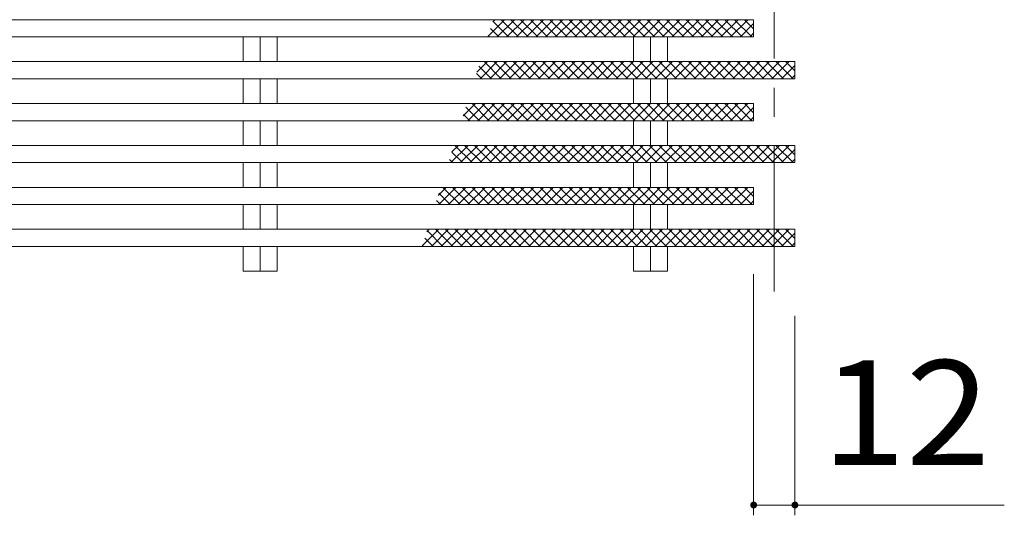
# Model space of a CAD drawing. Units: millimetres. Extents: x -2679 to 2701, y -1953 to 1872.
# Drawn here: x 2152 to 2438, y 524 to 668 of the extents above; entities that cross this region are included whole.
import ezdxf

# ---------------------------------------------------------------- set-up
doc = ezdxf.new("R2010")
doc.units = ezdxf.units.MM
doc.header["$LTSCALE"] = 10
doc.linetypes.add('JWW_CENTER1', pattern=[6.773333, 4.233333, -0.846667, 0.846667, -0.846667])
for name, color, linetype in [('C-0_通り芯', 7, 'Continuous'), ('C-2_蓋', 7, 'Continuous'), ('C-4_寸法', 7, 'Continuous'), ('C-6_躯体', 7, 'Continuous')]:
    doc.layers.add(name, color=color, linetype=linetype)
doc.styles.add('ＭＳ ゴシック', font='txt', dxfattribs={"height": 1})

msp = doc.modelspace()

# ---------------------------------------------------------------- linework, layer by layer
at = {"layer": 'C-0_通り芯', "color": 7, "linetype": 'JWW_CENTER1', "lineweight": 9}
msp.add_line((2371.06, 902.03), (2371.06, 585.74), dxfattribs=at)
at = {"layer": 'C-2_蓋', "color": 3, "linetype": 'Continuous', "lineweight": 9}
for p, q in [((366.06, 667.84), (2365.06, 667.84)), ((2365.06, 667.84), (2365.06, 662.84)), ((366.06, 662.84), (2365.06, 662.84)), ((2216.61, 655.64), (2216.61, 662.84)), ((2221.56, 662.84), (2221.56, 655.64)), ((2226.51, 655.64), (2226.51, 662.84)), ((2330.11, 655.64), (2330.11, 662.84)), ((2335.06, 662.84), (2335.06, 655.64)), ((2340.01, 655.64), (2340.01, 662.84)), ((2377.06, 655.64), (378.06, 655.64)), ((2377.06, 655.64), (2377.06, 650.64)), ((2377.06, 650.64), (378.06, 650.64)), ((2216.61, 643.44), (2216.61, 650.64)), ((2221.56, 650.64), (2221.56, 643.44)), ((2226.51, 643.44), (2226.51, 650.64)), ((2330.11, 643.44), (2330.11, 650.64)), ((2335.06, 650.64), (2335.06, 643.44)), ((2340.01, 643.44), (2340.01, 650.64)), ((366.06, 643.44), (2365.06, 643.44)), ((2365.06, 643.44), (2365.06, 638.44)), ((366.06, 638.44), (2365.06, 638.44)), ((2216.61, 631.24), (2216.61, 638.44)), ((2221.56, 638.44), (2221.56, 631.24)), ((2226.51, 631.24), (2226.51, 638.44)), ((2330.11, 631.24), (2330.11, 638.44)), ((2335.06, 638.44), (2335.06, 631.24)), ((2340.01, 631.24), (2340.01, 638.44)), ((2377.06, 631.24), (378.06, 631.24)), ((2377.06, 631.24), (2377.06, 626.24)), ((2377.06, 626.24), (378.06, 626.24)), ((2216.61, 619.04), (2216.61, 626.24)), ((2221.56, 626.24), (2221.56, 619.04)), ((2226.51, 619.04), (2226.51, 626.24)), ((2330.11, 619.04), (2330.11, 626.24)), ((2335.06, 626.24), (2335.06, 619.04)), ((2340.01, 619.04), (2340.01, 626.24)), ((366.06, 619.04), (2365.06, 619.04)), ((2365.06, 619.04), (2365.06, 614.04)), ((366.06, 614.04), (2365.06, 614.04)), ((2216.61, 606.84), (2216.61, 614.04)), ((2221.56, 614.04), (2221.56, 606.84)), ((2226.51, 606.84), (2226.51, 614.04)), ((2330.11, 606.84), (2330.11, 614.04)), ((2335.06, 614.04), (2335.06, 606.84)), ((2340.01, 606.84), (2340.01, 614.04)), ((2377.06, 606.84), (378.06, 606.84)), ((2377.06, 606.84), (2377.06, 601.84)), ((2377.06, 601.84), (378.06, 601.84)), ((2216.61, 594.64), (2216.61, 601.84)), ((2221.56, 601.84), (2221.56, 594.64)), ((2226.51, 594.64), (2226.51, 601.84)), ((2330.11, 594.64), (2330.11, 601.84)), ((2335.06, 601.84), (2335.06, 594.64)), ((2340.01, 594.64), (2340.01, 601.84)), ((2216.61, 594.64), (2226.51, 594.64)), ((2330.11, 594.64), (2340.01, 594.64))]:
    msp.add_line(p, q, dxfattribs=at)
at = {"layer": 'C-4_寸法', "color": 7, "linetype": 'Continuous', "lineweight": 9}
for p, q in [((2365.06, 523.61), (2365.06, 593.75)), ((2377.06, 523.61), (2377.06, 581.69)), ((2365.06, 526.61), (2377.06, 526.61)), ((2377.06, 526.61), (2437.95, 526.61))]:
    msp.add_line(p, q, dxfattribs=at)
at = {"layer": 'C-4_寸法', "color": 7, "linetype": 'Continuous', "lineweight": 9, "const_width": 1}
for points in [[(2365.56, 526.61, 0.414214), (2365.06, 527.11, 0.414214), (2364.56, 526.61, 0.414214), (2365.06, 526.11, 0.414214)], [(2377.56, 526.61, 0.414214), (2377.06, 527.11, 0.414214), (2376.56, 526.61, 0.414214), (2377.06, 526.11, 0.414214)]]:
    msp.add_lwpolyline(points, format="xyb", close=True, dxfattribs=at)
at = {"layer": 'C-6_躯体', "color": 211, "linetype": 'Continuous', "lineweight": 5}
for p, q in [((2287.89, 663.09), (2292.65, 667.84)), ((2289.21, 667.24), (2289.82, 667.84)), ((2293.82, 662.84), (2289.26, 667.4)), ((2290.47, 662.84), (2295.48, 667.84)), ((2296.65, 662.84), (2291.65, 667.84)), ((2293.3, 662.84), (2298.3, 667.84)), ((2299.48, 662.84), (2294.48, 667.84)), ((2296.13, 662.84), (2301.13, 667.84)), ((2302.31, 662.84), (2297.31, 667.84)), ((2298.96, 662.84), (2303.96, 667.84)), ((2305.13, 662.84), (2300.13, 667.84)), ((2301.79, 662.84), (2306.79, 667.84)), ((2307.96, 662.84), (2302.96, 667.84)), ((2304.62, 662.84), (2309.62, 667.84)), ((2310.79, 662.84), (2305.79, 667.84)), ((2307.45, 662.84), (2312.45, 667.84)), ((2313.62, 662.84), (2308.62, 667.84)), ((2310.28, 662.84), (2315.28, 667.84)), ((2316.45, 662.84), (2311.45, 667.84)), ((2313.1, 662.84), (2318.1, 667.84)), ((2319.28, 662.84), (2314.28, 667.84)), ((2315.93, 662.84), (2320.93, 667.84)), ((2322.1, 662.84), (2317.11, 667.84)), ((2318.76, 662.84), (2323.76, 667.84)), ((2324.93, 662.84), (2319.93, 667.84)), ((2321.59, 662.84), (2326.59, 667.84)), ((2327.76, 662.84), (2322.76, 667.84)), ((2324.42, 662.84), (2329.42, 667.84)), ((2330.59, 662.84), (2325.59, 667.84)), ((2327.25, 662.84), (2332.25, 667.84)), ((2333.42, 662.84), (2328.42, 667.84)), ((2330.07, 662.84), (2335.07, 667.84)), ((2336.25, 662.84), (2331.25, 667.84)), ((2332.9, 662.84), (2337.9, 667.84)), ((2339.08, 662.84), (2334.08, 667.84)), ((2335.73, 662.84), (2340.73, 667.84)), ((2341.9, 662.84), (2336.9, 667.84)), ((2338.56, 662.84), (2343.56, 667.84)), ((2344.73, 662.84), (2339.73, 667.84)), ((2341.39, 662.84), (2346.39, 667.84)), ((2347.56, 662.84), (2342.56, 667.84)), ((2344.22, 662.84), (2349.22, 667.84)), ((2350.39, 662.84), (2345.39, 667.84)), ((2347.05, 662.84), (2352.04, 667.84)), ((2353.22, 662.84), (2348.22, 667.84)), ((2349.87, 662.84), (2354.87, 667.84)), ((2356.05, 662.84), (2351.05, 667.84)), ((2352.7, 662.84), (2357.7, 667.84)), ((2358.87, 662.84), (2353.88, 667.84)), ((2355.53, 662.84), (2360.53, 667.84)), ((2361.7, 662.84), (2356.7, 667.84)), ((2358.36, 662.84), (2363.36, 667.84)), ((2364.53, 662.84), (2359.53, 667.84)), ((2365.06, 665.15), (2362.36, 667.84)), ((2290.99, 662.84), (2288.58, 665.25)), ((2361.19, 662.84), (2365.06, 666.71)), ((2288.16, 662.84), (2287.9, 663.11)), ((2364.02, 662.84), (2365.06, 663.88)), ((2284.59, 652.56), (2287.67, 655.64)), ((2288.85, 650.64), (2285.16, 654.34)), ((2285.5, 650.64), (2290.5, 655.64)), ((2291.68, 650.64), (2286.68, 655.64)), ((2288.33, 650.64), (2293.33, 655.64)), ((2294.51, 650.64), (2289.51, 655.64)), ((2291.16, 650.64), (2296.16, 655.64)), ((2297.34, 650.64), (2292.34, 655.64)), ((2293.99, 650.64), (2298.99, 655.64)), ((2300.16, 650.64), (2295.17, 655.64)), ((2296.82, 650.64), (2301.82, 655.64)), ((2302.99, 650.64), (2297.99, 655.64)), ((2299.65, 650.64), (2304.65, 655.64)), ((2305.82, 650.64), (2300.89, 655.58)), ((2302.47, 650.64), (2307.48, 655.64)), ((2308.65, 650.64), (2303.65, 655.64)), ((2305.3, 650.64), (2310.3, 655.64)), ((2311.48, 650.64), (2306.48, 655.64)), ((2308.13, 650.64), (2313.13, 655.64)), ((2314.31, 650.64), (2309.31, 655.64)), ((2310.96, 650.64), (2315.96, 655.64)), ((2317.13, 650.64), (2312.13, 655.64)), ((2313.79, 650.64), (2318.79, 655.64)), ((2319.96, 650.64), (2314.96, 655.64)), ((2316.62, 650.64), (2321.62, 655.64)), ((2322.79, 650.64), (2317.79, 655.64)), ((2319.45, 650.64), (2324.45, 655.64)), ((2325.62, 650.64), (2320.62, 655.64)), ((2322.28, 650.64), (2327.28, 655.64)), ((2328.45, 650.64), (2323.45, 655.64)), ((2325.1, 650.64), (2330.1, 655.64)), ((2331.28, 650.64), (2326.28, 655.64)), ((2327.93, 650.64), (2332.93, 655.64)), ((2334.1, 650.64), (2329.11, 655.64)), ((2330.76, 650.64), (2335.76, 655.64)), ((2336.93, 650.64), (2331.93, 655.64)), ((2333.59, 650.64), (2338.59, 655.64)), ((2339.76, 650.64), (2334.76, 655.64)), ((2336.42, 650.64), (2341.42, 655.64)), ((2342.59, 650.64), (2337.59, 655.64)), ((2339.25, 650.64), (2344.25, 655.64)), ((2345.42, 650.64), (2340.42, 655.64)), ((2342.07, 650.64), (2347.07, 655.64)), ((2348.25, 650.64), (2343.25, 655.64)), ((2344.9, 650.64), (2349.9, 655.64)), ((2351.08, 650.64), (2346.08, 655.64)), ((2347.73, 650.64), (2352.73, 655.64)), ((2353.9, 650.64), (2348.9, 655.64)), ((2350.56, 650.64), (2355.56, 655.64)), ((2356.73, 650.64), (2351.73, 655.64)), ((2353.39, 650.64), (2358.39, 655.64)), ((2359.56, 650.64), (2354.56, 655.64)), ((2356.22, 650.64), (2361.22, 655.64)), ((2362.39, 650.64), (2357.39, 655.64)), ((2359.05, 650.64), (2364.04, 655.64)), ((2365.22, 650.64), (2360.22, 655.64)), ((2361.87, 650.64), (2366.87, 655.64)), ((2368.05, 650.64), (2363.05, 655.64)), ((2364.7, 650.64), (2369.7, 655.64)), ((2370.87, 650.64), (2365.88, 655.64)), ((2367.53, 650.64), (2372.53, 655.64)), ((2373.7, 650.64), (2368.7, 655.64)), ((2370.36, 650.64), (2375.36, 655.64)), ((2376.53, 650.64), (2371.53, 655.64)), ((2373.19, 650.64), (2377.06, 654.51)), ((2377.06, 652.95), (2374.36, 655.64)), ((2286.02, 650.64), (2284.47, 652.19)), ((2376.02, 650.64), (2377.06, 651.68)), ((2280.61, 639.89), (2284.16, 643.44)), ((2285.34, 638.44), (2281.4, 642.38)), ((2281.99, 638.44), (2286.99, 643.44)), ((2288.16, 638.44), (2283.17, 643.44)), ((2284.82, 638.44), (2289.82, 643.44)), ((2290.99, 638.44), (2285.99, 643.44)), ((2287.65, 638.44), (2292.65, 643.44)), ((2293.82, 638.44), (2288.89, 643.38)), ((2290.47, 638.44), (2295.48, 643.44)), ((2296.65, 638.44), (2291.65, 643.44)), ((2293.3, 638.44), (2298.3, 643.44)), ((2299.48, 638.44), (2294.48, 643.44)), ((2296.13, 638.44), (2301.13, 643.44)), ((2302.31, 638.44), (2297.31, 643.44)), ((2298.96, 638.44), (2303.96, 643.44)), ((2305.13, 638.44), (2300.13, 643.44)), ((2301.79, 638.44), (2306.79, 643.44)), ((2307.96, 638.44), (2302.96, 643.44)), ((2304.62, 638.44), (2309.62, 643.44)), ((2310.79, 638.44), (2305.79, 643.44)), ((2307.45, 638.44), (2312.45, 643.44)), ((2313.62, 638.44), (2308.62, 643.44)), ((2310.28, 638.44), (2315.28, 643.44)), ((2316.45, 638.44), (2311.45, 643.44)), ((2313.1, 638.44), (2318.1, 643.44)), ((2319.28, 638.44), (2314.28, 643.44)), ((2315.93, 638.44), (2320.93, 643.44)), ((2322.1, 638.44), (2317.11, 643.44)), ((2318.76, 638.44), (2323.76, 643.44)), ((2324.93, 638.44), (2319.93, 643.44)), ((2321.59, 638.44), (2326.59, 643.44)), ((2327.76, 638.44), (2322.76, 643.44)), ((2324.42, 638.44), (2329.42, 643.44)), ((2330.59, 638.44), (2325.59, 643.44)), ((2327.25, 638.44), (2332.25, 643.44)), ((2333.42, 638.44), (2328.42, 643.44)), ((2330.07, 638.44), (2335.07, 643.44)), ((2336.25, 638.44), (2331.25, 643.44)), ((2332.9, 638.44), (2337.9, 643.44)), ((2339.08, 638.44), (2334.08, 643.44)), ((2335.73, 638.44), (2340.73, 643.44)), ((2341.9, 638.44), (2336.9, 643.44)), ((2338.56, 638.44), (2343.56, 643.44)), ((2344.73, 638.44), (2339.73, 643.44)), ((2341.39, 638.44), (2346.39, 643.44)), ((2347.56, 638.44), (2342.56, 643.44)), ((2344.22, 638.44), (2349.22, 643.44)), ((2350.39, 638.44), (2345.39, 643.44)), ((2347.05, 638.44), (2352.04, 643.44)), ((2353.22, 638.44), (2348.22, 643.44)), ((2349.87, 638.44), (2354.87, 643.44)), ((2356.05, 638.44), (2351.05, 643.44)), ((2352.7, 638.44), (2357.7, 643.44)), ((2358.87, 638.44), (2353.88, 643.44)), ((2355.53, 638.44), (2360.53, 643.44)), ((2361.7, 638.44), (2356.7, 643.44)), ((2358.36, 638.44), (2363.36, 643.44)), ((2364.53, 638.44), (2359.53, 643.44)), ((2361.19, 638.44), (2365.06, 642.31)), ((2365.06, 640.75), (2362.36, 643.44)), ((2282.51, 638.44), (2280.72, 640.23)), ((2364.02, 638.44), (2365.06, 639.48)), ((2277.02, 626.24), (2282.02, 631.24)), ((2277.3, 629.36), (2279.19, 631.24)), ((2283.19, 626.24), (2278.2, 631.24)), ((2279.85, 626.24), (2284.85, 631.24)), ((2286.02, 626.24), (2281.02, 631.24)), ((2282.67, 626.24), (2287.67, 631.24)), ((2288.85, 626.24), (2283.85, 631.24)), ((2285.5, 626.24), (2290.5, 631.24)), ((2291.68, 626.24), (2286.68, 631.24)), ((2288.33, 626.24), (2293.33, 631.24)), ((2294.51, 626.24), (2289.51, 631.24)), ((2291.16, 626.24), (2296.16, 631.24)), ((2297.34, 626.24), (2292.34, 631.24)), ((2293.99, 626.24), (2298.99, 631.24)), ((2300.16, 626.24), (2295.17, 631.24)), ((2296.82, 626.24), (2301.82, 631.24)), ((2302.99, 626.24), (2297.99, 631.24)), ((2299.65, 626.24), (2304.65, 631.24)), ((2305.82, 626.24), (2300.89, 631.18)), ((2302.47, 626.24), (2307.48, 631.24)), ((2308.65, 626.24), (2303.65, 631.24)), ((2305.3, 626.24), (2310.3, 631.24)), ((2311.48, 626.24), (2306.48, 631.24)), ((2308.13, 626.24), (2313.13, 631.24)), ((2314.31, 626.24), (2309.31, 631.24)), ((2310.96, 626.24), (2315.96, 631.24)), ((2317.13, 626.24), (2312.13, 631.24)), ((2313.79, 626.24), (2318.79, 631.24)), ((2319.96, 626.24), (2314.96, 631.24)), ((2316.62, 626.24), (2321.62, 631.24)), ((2322.79, 626.24), (2317.79, 631.24)), ((2319.45, 626.24), (2324.45, 631.24)), ((2325.62, 626.24), (2320.62, 631.24)), ((2322.28, 626.24), (2327.28, 631.24)), ((2328.45, 626.24), (2323.45, 631.24)), ((2325.1, 626.24), (2330.1, 631.24)), ((2331.28, 626.24), (2326.28, 631.24)), ((2327.93, 626.24), (2332.93, 631.24)), ((2334.1, 626.24), (2329.11, 631.24)), ((2330.76, 626.24), (2335.76, 631.24)), ((2336.93, 626.24), (2331.93, 631.24)), ((2333.59, 626.24), (2338.59, 631.24)), ((2339.76, 626.24), (2334.76, 631.24)), ((2336.42, 626.24), (2341.42, 631.24)), ((2342.59, 626.24), (2337.59, 631.24)), ((2339.25, 626.24), (2344.25, 631.24)), ((2345.42, 626.24), (2340.42, 631.24)), ((2342.07, 626.24), (2347.07, 631.24)), ((2348.25, 626.24), (2343.25, 631.24)), ((2344.9, 626.24), (2349.9, 631.24)), ((2351.08, 626.24), (2346.08, 631.24)), ((2347.73, 626.24), (2352.73, 631.24)), ((2353.9, 626.24), (2348.9, 631.24)), ((2350.56, 626.24), (2355.56, 631.24)), ((2356.73, 626.24), (2351.73, 631.24)), ((2353.39, 626.24), (2358.39, 631.24)), ((2359.56, 626.24), (2354.56, 631.24)), ((2356.22, 626.24), (2361.22, 631.24)), ((2362.39, 626.24), (2357.39, 631.24)), ((2359.05, 626.24), (2364.04, 631.24)), ((2365.22, 626.24), (2360.22, 631.24)), ((2361.87, 626.24), (2366.87, 631.24)), ((2368.05, 626.24), (2363.05, 631.24)), ((2364.7, 626.24), (2369.7, 631.24)), ((2370.87, 626.24), (2365.88, 631.24)), ((2367.53, 626.24), (2372.53, 631.24)), ((2373.7, 626.24), (2368.7, 631.24)), ((2370.36, 626.24), (2375.36, 631.24)), ((2376.53, 626.24), (2371.53, 631.24)), ((2373.19, 626.24), (2377.06, 630.11)), ((2377.06, 628.55), (2374.36, 631.24)), ((2277.54, 626.24), (2276.61, 627.17)), ((2280.37, 626.24), (2277.29, 629.32)), ((2376.02, 626.24), (2377.06, 627.28)), ((2273.32, 616.69), (2275.67, 619.04)), ((2273.5, 614.04), (2278.5, 619.04)), ((2279.68, 614.04), (2274.68, 619.04)), ((2276.33, 614.04), (2281.33, 619.04)), ((2282.51, 614.04), (2277.51, 619.04)), ((2279.16, 614.04), (2284.16, 619.04)), ((2285.34, 614.04), (2280.34, 619.04)), ((2281.99, 614.04), (2286.99, 619.04)), ((2288.16, 614.04), (2283.17, 619.04)), ((2284.82, 614.04), (2289.82, 619.04)), ((2290.99, 614.04), (2285.99, 619.04)), ((2287.65, 614.04), (2292.65, 619.04)), ((2293.82, 614.04), (2288.89, 618.98)), ((2290.47, 614.04), (2295.48, 619.04)), ((2296.65, 614.04), (2291.65, 619.04)), ((2293.3, 614.04), (2298.3, 619.04)), ((2299.48, 614.04), (2294.48, 619.04)), ((2296.13, 614.04), (2301.13, 619.04)), ((2302.31, 614.04), (2297.31, 619.04)), ((2298.96, 614.04), (2303.96, 619.04)), ((2305.13, 614.04), (2300.13, 619.04)), ((2301.79, 614.04), (2306.79, 619.04)), ((2307.96, 614.04), (2302.96, 619.04)), ((2304.62, 614.04), (2309.62, 619.04)), ((2310.79, 614.04), (2305.79, 619.04)), ((2307.45, 614.04), (2312.45, 619.04)), ((2313.62, 614.04), (2308.62, 619.04)), ((2310.28, 614.04), (2315.28, 619.04)), ((2316.45, 614.04), (2311.45, 619.04)), ((2313.1, 614.04), (2318.1, 619.04)), ((2319.28, 614.04), (2314.28, 619.04)), ((2315.93, 614.04), (2320.93, 619.04)), ((2322.1, 614.04), (2317.11, 619.04)), ((2318.76, 614.04), (2323.76, 619.04)), ((2324.93, 614.04), (2319.93, 619.04)), ((2321.59, 614.04), (2326.59, 619.04)), ((2327.76, 614.04), (2322.76, 619.04)), ((2324.42, 614.04), (2329.42, 619.04)), ((2330.59, 614.04), (2325.59, 619.04)), ((2327.25, 614.04), (2332.25, 619.04)), ((2333.42, 614.04), (2328.42, 619.04)), ((2330.07, 614.04), (2335.07, 619.04)), ((2336.25, 614.04), (2331.25, 619.04)), ((2332.9, 614.04), (2337.9, 619.04)), ((2339.08, 614.04), (2334.08, 619.04)), ((2335.73, 614.04), (2340.73, 619.04)), ((2341.9, 614.04), (2336.9, 619.04)), ((2338.56, 614.04), (2343.56, 619.04)), ((2344.73, 614.04), (2339.73, 619.04)), ((2341.39, 614.04), (2346.39, 619.04)), ((2347.56, 614.04), (2342.56, 619.04)), ((2344.22, 614.04), (2349.22, 619.04)), ((2350.39, 614.04), (2345.39, 619.04)), ((2347.05, 614.04), (2352.04, 619.04)), ((2353.22, 614.04), (2348.22, 619.04)), ((2349.87, 614.04), (2354.87, 619.04)), ((2356.05, 614.04), (2351.05, 619.04)), ((2352.7, 614.04), (2357.7, 619.04)), ((2358.87, 614.04), (2353.88, 619.04)), ((2355.53, 614.04), (2360.53, 619.04)), ((2361.7, 614.04), (2356.7, 619.04)), ((2358.36, 614.04), (2363.36, 619.04)), ((2364.53, 614.04), (2359.53, 619.04)), ((2365.06, 616.35), (2362.36, 619.04)), ((2276.85, 614.04), (2273.53, 617.36)), ((2361.19, 614.04), (2365.06, 617.91)), ((2274.02, 614.04), (2272.85, 615.21)), ((2364.02, 614.04), (2365.06, 615.08)), ((2268.7, 602.01), (2273.53, 606.84)), ((2271.88, 601.84), (2269.43, 604.3)), ((2270.02, 606.15), (2270.7, 606.84)), ((2274.71, 601.84), (2270.11, 606.45)), ((2271.36, 601.84), (2276.36, 606.84)), ((2277.54, 601.84), (2272.54, 606.84)), ((2274.19, 601.84), (2279.19, 606.84)), ((2280.37, 601.84), (2275.37, 606.84)), ((2277.02, 601.84), (2282.02, 606.84)), ((2283.19, 601.84), (2278.2, 606.84)), ((2279.85, 601.84), (2284.85, 606.84)), ((2286.02, 601.84), (2281.02, 606.84)), ((2282.67, 601.84), (2287.67, 606.84)), ((2288.85, 601.84), (2283.85, 606.84)), ((2285.5, 601.84), (2290.5, 606.84)), ((2291.68, 601.84), (2286.68, 606.84)), ((2288.33, 601.84), (2293.33, 606.84)), ((2294.51, 601.84), (2289.51, 606.84)), ((2291.16, 601.84), (2296.16, 606.84)), ((2297.34, 601.84), (2292.34, 606.84)), ((2293.99, 601.84), (2298.99, 606.84)), ((2300.16, 601.84), (2295.17, 606.84)), ((2296.82, 601.84), (2301.82, 606.84)), ((2302.99, 601.84), (2297.99, 606.84)), ((2299.65, 601.84), (2304.65, 606.84)), ((2305.82, 601.84), (2300.89, 606.78)), ((2302.47, 601.84), (2307.48, 606.84)), ((2308.65, 601.84), (2303.65, 606.84)), ((2305.3, 601.84), (2310.3, 606.84)), ((2311.48, 601.84), (2306.48, 606.84)), ((2308.13, 601.84), (2313.13, 606.84)), ((2314.31, 601.84), (2309.31, 606.84)), ((2310.96, 601.84), (2315.96, 606.84)), ((2317.13, 601.84), (2312.13, 606.84)), ((2313.79, 601.84), (2318.79, 606.84)), ((2319.96, 601.84), (2314.96, 606.84)), ((2316.62, 601.84), (2321.62, 606.84)), ((2322.79, 601.84), (2317.79, 606.84)), ((2319.45, 601.84), (2324.45, 606.84)), ((2325.62, 601.84), (2320.62, 606.84)), ((2322.28, 601.84), (2327.28, 606.84)), ((2328.45, 601.84), (2323.45, 606.84)), ((2325.1, 601.84), (2330.1, 606.84)), ((2331.28, 601.84), (2326.28, 606.84)), ((2327.93, 601.84), (2332.93, 606.84)), ((2334.1, 601.84), (2329.11, 606.84)), ((2330.76, 601.84), (2335.76, 606.84)), ((2336.93, 601.84), (2331.93, 606.84)), ((2333.59, 601.84), (2338.59, 606.84)), ((2339.76, 601.84), (2334.76, 606.84)), ((2336.42, 601.84), (2341.42, 606.84)), ((2342.59, 601.84), (2337.59, 606.84)), ((2339.25, 601.84), (2344.25, 606.84)), ((2345.42, 601.84), (2340.42, 606.84)), ((2342.07, 601.84), (2347.07, 606.84)), ((2348.25, 601.84), (2343.25, 606.84)), ((2344.9, 601.84), (2349.9, 606.84)), ((2351.08, 601.84), (2346.08, 606.84)), ((2347.73, 601.84), (2352.73, 606.84)), ((2353.9, 601.84), (2348.9, 606.84)), ((2350.56, 601.84), (2355.56, 606.84)), ((2356.73, 601.84), (2351.73, 606.84)), ((2353.39, 601.84), (2358.39, 606.84)), ((2359.56, 601.84), (2354.56, 606.84)), ((2356.22, 601.84), (2361.22, 606.84)), ((2362.39, 601.84), (2357.39, 606.84)), ((2359.05, 601.84), (2364.04, 606.84)), ((2365.22, 601.84), (2360.22, 606.84)), ((2361.87, 601.84), (2366.87, 606.84)), ((2368.05, 601.84), (2363.05, 606.84)), ((2364.7, 601.84), (2369.7, 606.84)), ((2370.87, 601.84), (2365.88, 606.84)), ((2367.53, 601.84), (2372.53, 606.84)), ((2373.7, 601.84), (2368.7, 606.84)), ((2370.36, 601.84), (2375.36, 606.84)), ((2376.53, 601.84), (2371.53, 606.84)), ((2373.19, 601.84), (2377.06, 605.71)), ((2377.06, 604.15), (2374.36, 606.84)), ((2269.05, 601.84), (2268.74, 602.15)), ((2376.02, 601.84), (2377.06, 602.88))]:
    msp.add_line(p, q, dxfattribs=at)

# ---------------------------------------------------------------- texts
at = {"layer": 'C-4_寸法', "color": 2, "linetype": 'Continuous', "lineweight": 211, "style": 'ＭＳ ゴシック', "width": 1.0625}
msp.add_text('12', height=30.48, dxfattribs=at).set_placement((2384.79, 538.25))

doc.saveas('drawing.dxf')
